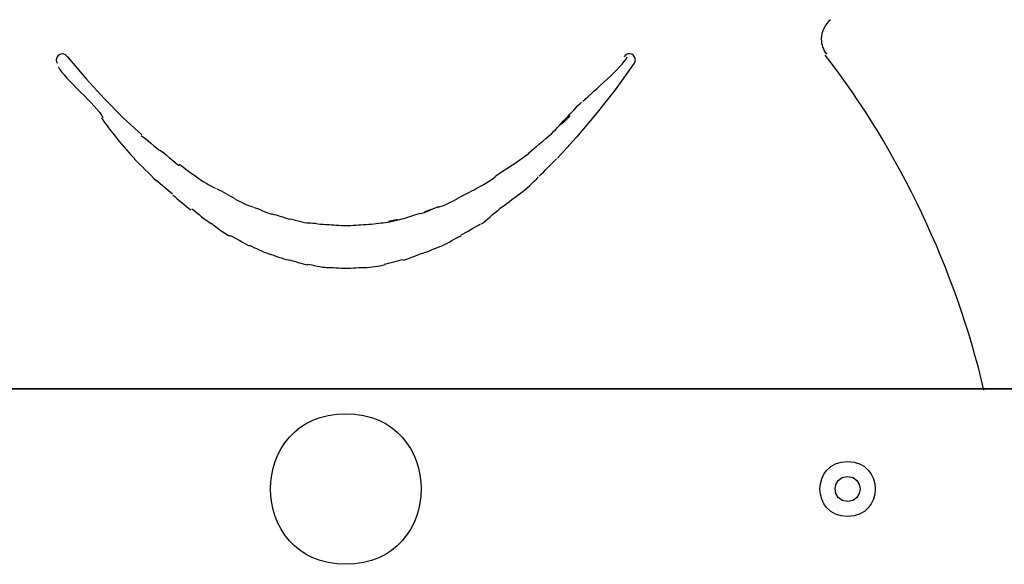
# Model space of a CAD drawing. Units: inches. Extents: x 127.5 to 172.4, y 75.9 to 133.5.
# Drawn here: x 142.2 to 146.2, y 125.9 to 128.1 of the extents above; entities that cross this region are included whole.
import ezdxf

# ---------------------------------------------------------------- set-up
doc = ezdxf.new("R2010")
doc.units = ezdxf.units.IN
doc.header["$MEASUREMENT"] = 0
doc.layers.add('Ebene 1', color=7, linetype='Continuous')

# ---------------------------------------------------------------- blocks, each defined once
blk = doc.blocks.new('block 2')
at = {"layer": 'Ebene 1', "color": 179, "lineweight": 25, "true_color": 0x1a171b}
for points in [[(142.4311, 127.9136), (142.5052, 127.827), (142.5791, 127.7462), (142.6533, 127.6714), (142.7272, 127.6027)], [(144.6919, 127.8885), (144.6153, 127.7831), (144.5385, 127.6849), (144.4616, 127.5939), (144.385, 127.5104)], [(144.4358, 127.6782), (144.4348, 127.677), (144.4336, 127.6759), (144.4324, 127.6749), (144.4313, 127.6737), (144.4301, 127.6725), (144.4291, 127.6714), (144.4279, 127.6704), (144.4267, 127.6694), (144.4255, 127.6682), (144.4244, 127.667), (144.4234, 127.6659), (144.4222, 127.6649), (144.421, 127.6637), (144.42, 127.6627), (144.4187, 127.6615), (144.4175, 127.6604), (144.4165, 127.6594), (144.4153, 127.6582), (144.4141, 127.6573), (144.4131, 127.6561), (144.412, 127.6551), (144.4107, 127.6539), (144.4096, 127.6528), (144.4084, 127.6518), (144.4074, 127.6508), (144.4062, 127.6496), (144.4041, 127.6477), (144.4015, 127.6453)], [(144.2076, 127.4837), (144.2725, 127.5302)], [(142.85, 127.3655), (142.7828, 127.4222)], [(143.8808, 127.3042), (143.8798, 127.3037), (143.8791, 127.3035), (143.8782, 127.3032), (143.8774, 127.3028), (143.8765, 127.3025), (143.8758, 127.3021), (143.8748, 127.302), (143.8741, 127.3016), (143.8732, 127.3013), (143.8724, 127.3011), (143.8715, 127.3006), (143.8708, 127.3004), (143.8698, 127.3001), (143.8691, 127.2999), (143.868, 127.2996), (143.8674, 127.299), (143.8665, 127.2989), (143.8656, 127.2987), (143.8648, 127.2982), (143.8641, 127.298), (143.8632, 127.2977), (143.8624, 127.2975), (143.8615, 127.2971), (143.8606, 127.2968), (143.86, 127.2966), (143.8589, 127.2963), (143.8575, 127.2958), (143.8555, 127.2951)], [(143.7475, 127.2642), (143.7463, 127.2641), (143.7451, 127.2639), (143.7439, 127.2635), (143.7428, 127.2632), (143.7414, 127.263), (143.7402, 127.2627), (143.739, 127.2625), (143.7378, 127.2622), (143.7366, 127.262), (143.7354, 127.2617), (143.7342, 127.2615), (143.733, 127.2611), (143.7318, 127.261), (143.7306, 127.2606), (143.7294, 127.2604), (143.7282, 127.2603), (143.727, 127.2599), (143.7256, 127.2598), (143.7244, 127.2594), (143.7232, 127.2592), (143.722, 127.2589), (143.7208, 127.2587), (143.7196, 127.2586), (143.7184, 127.2582), (143.7173, 127.258), (143.7159, 127.2579), (143.7139, 127.2573), (143.7111, 127.2568)]]:
    blk.add_lwpolyline(points, dxfattribs=at)
at = {"layer": 'Ebene 1', "color": 179, "lineweight": 35, "true_color": 0x1a171b}
blk.add_lwpolyline([(146.5356, 126.5899), (140.5468, 126.5899)], dxfattribs=at)
at = {"layer": 'Ebene 1', "color": 179, "lineweight": 25, "true_color": 0x1a171b}
for points, knots in [([(145.4747, 128.0625), (145.4521, 128.0437), (145.438, 128.0148), (145.438, 127.985), (145.438, 127.9636), (145.4456, 127.9417), (145.4583, 127.9248)], [0, 0, 0, 0, 1, 1, 1, 2, 2, 2, 2]), ([(145.4747, 128.0625), (145.4521, 128.0437), (145.438, 128.0148), (145.438, 127.985), (145.438, 127.9636), (145.4456, 127.9417), (145.4583, 127.9248)], [0, 0, 0, 0, 1, 1, 1, 2, 2, 2, 2]), ([(142.4311, 127.9136), (142.427, 127.9212), (142.4187, 127.926), (142.4101, 127.926), (142.3968, 127.926), (142.386, 127.9154), (142.386, 127.9021), (142.386, 127.8978), (142.3873, 127.8933), (142.3896, 127.8895)], [0, 0, 0, 0, 1, 1, 1, 2, 2, 2, 3, 3, 3, 3]), ([(142.4311, 127.9136), (142.427, 127.9212), (142.4187, 127.926), (142.4101, 127.926), (142.3968, 127.926), (142.386, 127.9154), (142.386, 127.9021), (142.386, 127.8978), (142.3873, 127.8933), (142.3896, 127.8895)], [0, 0, 0, 0, 1, 1, 1, 2, 2, 2, 3, 3, 3, 3]), ([(144.6919, 127.8885), (144.6947, 127.8925), (144.6962, 127.8974), (144.6962, 127.9024), (144.6962, 127.9155), (144.6856, 127.9264), (144.6725, 127.9264), (144.664, 127.9264), (144.6559, 127.9217), (144.6518, 127.9145)], [0, 0, 0, 0, 1, 1, 1, 2, 2, 2, 3, 3, 3, 3]), ([(144.6919, 127.8885), (144.6947, 127.8925), (144.6962, 127.8974), (144.6962, 127.9024), (144.6962, 127.9155), (144.6856, 127.9264), (144.6725, 127.9264), (144.664, 127.9264), (144.6559, 127.9217), (144.6518, 127.9145)], [0, 0, 0, 0, 1, 1, 1, 2, 2, 2, 3, 3, 3, 3]), ([(143.4679, 127.2448), (143.4862, 127.2448), (143.5189, 127.2412), (143.5408, 127.2412), (143.5408, 127.2412), (143.5408, 127.2412), (143.5408, 127.2412)], [0, 0, 0, 0, 1, 1, 1, 2, 2, 2, 2]), ([(143.4679, 127.2448), (143.4862, 127.2448), (143.5189, 127.2412), (143.5408, 127.2412), (143.5408, 127.2412), (143.5408, 127.2412), (143.5408, 127.2412)], [0, 0, 0, 0, 1, 1, 1, 2, 2, 2, 2]), ([(143.4638, 127.0741), (143.4831, 127.0741), (143.518, 127.0708), (143.5404, 127.0708), (143.5404, 127.0708), (143.5404, 127.0708), (143.5404, 127.0708)], [0, 0, 0, 0, 1, 1, 1, 2, 2, 2, 2]), ([(143.4638, 127.0741), (143.4831, 127.0741), (143.518, 127.0708), (143.5404, 127.0708), (143.5404, 127.0708), (143.5404, 127.0708), (143.5404, 127.0708)], [0, 0, 0, 0, 1, 1, 1, 2, 2, 2, 2]), ([(143.5411, 126.4898), (143.141, 126.49), (143.141, 125.8891), (143.5411, 125.8895), (143.9413, 125.889), (143.9413, 126.49), (143.5411, 126.4896), (143.5411, 126.4896), (143.5411, 126.4898), (143.5411, 126.4898), (143.5411, 126.4898), (143.5411, 126.4898), (143.5411, 126.4898)], [0, 0, 0, 0, 1, 1, 1, 2, 2, 2, 3, 3, 3, 4, 4, 4, 4]), ([(145.5427, 126.2996), (145.3959, 126.2996), (145.3959, 126.0795), (145.5427, 126.0796), (145.6893, 126.0795), (145.6893, 126.2996), (145.5427, 126.2996), (145.5427, 126.2996), (145.5427, 126.2996), (145.5427, 126.2996), (145.5427, 126.2996), (145.5427, 126.2996), (145.5427, 126.2996)], [0, 0, 0, 0, 1, 1, 1, 2, 2, 2, 3, 3, 3, 4, 4, 4, 4]), ([(145.5427, 126.2395), (145.476, 126.2395), (145.476, 126.1396), (145.5427, 126.1396), (145.6092, 126.1396), (145.6092, 126.2395), (145.5427, 126.2395), (145.5427, 126.2395), (145.5427, 126.2395), (145.5427, 126.2395), (145.5427, 126.2395), (145.5427, 126.2395), (145.5427, 126.2395)], [0, 0, 0, 0, 1, 1, 1, 2, 2, 2, 3, 3, 3, 4, 4, 4, 4])]:
    blk.add_open_spline(points, degree=3, knots=knots, dxfattribs=at)
for points in [[(144.4873, 127.7367), (144.5316, 127.781), (144.6422, 127.8695), (144.6642, 127.9138)], [(144.4873, 127.7367), (144.5316, 127.781), (144.6422, 127.8695), (144.6642, 127.9138)], [(146.087, 126.5843), (145.9746, 127.0629), (145.7494, 127.5412), (145.4538, 127.9212)], [(146.087, 126.5843), (145.9746, 127.0629), (145.7494, 127.5412), (145.4538, 127.9212)], [(142.3934, 127.8757), (142.4189, 127.8248), (142.5465, 127.7228), (142.572, 127.6716)], [(142.3934, 127.8757), (142.4189, 127.8248), (142.5465, 127.7228), (142.572, 127.6716)], [(144.3557, 127.6013), (144.3907, 127.6363), (144.4465, 127.699), (144.4813, 127.7338)], [(144.3557, 127.6013), (144.3907, 127.6363), (144.4465, 127.699), (144.4813, 127.7338)], [(142.566, 127.6714), (142.5973, 127.6246), (142.6599, 127.5464), (142.699, 127.5073)], [(142.566, 127.6714), (142.5973, 127.6246), (142.6599, 127.5464), (142.699, 127.5073)], [(142.7243, 127.6), (142.7418, 127.5912), (142.7859, 127.5473), (142.8035, 127.5385)], [(142.7243, 127.6), (142.7418, 127.5912), (142.7859, 127.5473), (142.8035, 127.5385)], [(144.2704, 127.5299), (144.2892, 127.5486), (144.3392, 127.5862), (144.3579, 127.6048)], [(144.2704, 127.5299), (144.2892, 127.5486), (144.3392, 127.5862), (144.3579, 127.6048)], [(142.7987, 127.5424), (142.8142, 127.5347), (142.8609, 127.488), (142.8766, 127.4801)], [(142.7987, 127.5424), (142.8142, 127.5347), (142.8609, 127.488), (142.8766, 127.4801)], [(142.6972, 127.5075), (142.7241, 127.4806), (142.7577, 127.447), (142.7846, 127.4201)], [(142.6972, 127.5075), (142.7241, 127.4806), (142.7577, 127.447), (142.7846, 127.4201)], [(144.313, 127.4384), (144.3326, 127.4579), (144.3621, 127.4875), (144.3817, 127.5071)], [(144.313, 127.4384), (144.3326, 127.4579), (144.3621, 127.4875), (144.3817, 127.5071)], [(142.8757, 127.4859), (142.8965, 127.472), (142.9313, 127.4444), (142.952, 127.4305)], [(142.8757, 127.4859), (142.8965, 127.472), (142.9313, 127.4444), (142.952, 127.4305)], [(144.1356, 127.4368), (144.1545, 127.4496), (144.1922, 127.4747), (144.2112, 127.4871)], [(144.1356, 127.4368), (144.1545, 127.4496), (144.1922, 127.4747), (144.2112, 127.4871)], [(142.9475, 127.4334), (142.9661, 127.4212), (143.0033, 127.3964), (143.0218, 127.3902)], [(142.9475, 127.4334), (142.9661, 127.4212), (143.0033, 127.3964), (143.0218, 127.3902)], [(144.0596, 127.3891), (144.0825, 127.3983), (144.1192, 127.4212), (144.1375, 127.4351)], [(144.0596, 127.3891), (144.0825, 127.3983), (144.1192, 127.4212), (144.1375, 127.4351)], [(144.2332, 127.3667), (144.2586, 127.3838), (144.2927, 127.4177), (144.3097, 127.4348)], [(144.2332, 127.3667), (144.2586, 127.3838), (144.2927, 127.4177), (144.3097, 127.4348)], [(143.0259, 127.3884), (143.0481, 127.3774), (143.0758, 127.3607), (143.0981, 127.3495)], [(143.0259, 127.3884), (143.0481, 127.3774), (143.0758, 127.3607), (143.0981, 127.3495)], [(143.9852, 127.3495), (144.0043, 127.359), (144.0427, 127.3781), (144.0617, 127.3877)], [(143.9852, 127.3495), (144.0043, 127.359), (144.0427, 127.3781), (144.0617, 127.3877)], [(142.8509, 127.3621), (142.8703, 127.3492), (142.9029, 127.3166), (142.9224, 127.3037)], [(142.8509, 127.3621), (142.8703, 127.3492), (142.9029, 127.3166), (142.9224, 127.3037)], [(143.0993, 127.3462), (143.1194, 127.3361), (143.1494, 127.3211), (143.1696, 127.3161)], [(143.0993, 127.3462), (143.1194, 127.3361), (143.1494, 127.3211), (143.1696, 127.3161)], [(143.9099, 127.314), (143.9289, 127.3188), (143.9669, 127.3378), (143.9859, 127.3473)], [(143.9099, 127.314), (143.9289, 127.3188), (143.9669, 127.3378), (143.9859, 127.3473)], [(144.1533, 127.3076), (144.1754, 127.3225), (144.2124, 127.3521), (144.2346, 127.3669)], [(144.1533, 127.3076), (144.1754, 127.3225), (144.2124, 127.3521), (144.2346, 127.3669)], [(142.9268, 127.308), (142.9499, 127.2896), (142.9823, 127.2618), (143.0054, 127.248)], [(142.9268, 127.308), (142.9499, 127.2896), (142.9823, 127.2618), (143.0054, 127.248)], [(143.1725, 127.3138), (143.1909, 127.3094), (143.2276, 127.2911), (143.2459, 127.2865)], [(143.1725, 127.3138), (143.1909, 127.3094), (143.2276, 127.2911), (143.2459, 127.2865)], [(143.8372, 127.2884), (143.8579, 127.2925), (143.8911, 127.3092), (143.912, 127.3175)], [(143.8372, 127.2884), (143.8579, 127.2925), (143.8911, 127.3092), (143.912, 127.3175)], [(144.082, 127.2472), (144.1013, 127.2601), (144.1335, 127.2921), (144.1526, 127.3049)], [(144.082, 127.2472), (144.1013, 127.2601), (144.1335, 127.2921), (144.1526, 127.3049)], [(143.2474, 127.2875), (143.2686, 127.2834), (143.2982, 127.2706), (143.3194, 127.2663)], [(143.2474, 127.2875), (143.2686, 127.2834), (143.2982, 127.2706), (143.3194, 127.2663)], [(143.3182, 127.2677), (143.3382, 127.2637), (143.3738, 127.2518), (143.3937, 127.2518)], [(143.3182, 127.2677), (143.3382, 127.2637), (143.3738, 127.2518), (143.3937, 127.2518)], [(143.6906, 127.2522), (143.7091, 127.2522), (143.7463, 127.2634), (143.7649, 127.2672)], [(143.6906, 127.2522), (143.7091, 127.2522), (143.7463, 127.2634), (143.7649, 127.2672)], [(143.7652, 127.2672), (143.7842, 127.271), (143.8186, 127.2861), (143.8376, 127.2901)], [(143.7652, 127.2672), (143.7842, 127.271), (143.8186, 127.2861), (143.8376, 127.2901)], [(143.0049, 127.2498), (143.0235, 127.2358), (143.056, 127.2079), (143.0795, 127.1986)], [(143.0049, 127.2498), (143.0235, 127.2358), (143.056, 127.2079), (143.0795, 127.1986)], [(143.3923, 127.2522), (143.4111, 127.2522), (143.4488, 127.2446), (143.4677, 127.2446)], [(143.3923, 127.2522), (143.4111, 127.2522), (143.4488, 127.2446), (143.4677, 127.2446)], [(143.5418, 127.2412), (143.5635, 127.2412), (143.5995, 127.2448), (143.6176, 127.2448)], [(143.5418, 127.2412), (143.5635, 127.2412), (143.5995, 127.2448), (143.6176, 127.2448)], [(143.6162, 127.2446), (143.6343, 127.2446), (143.671, 127.252), (143.6891, 127.252)], [(143.6162, 127.2446), (143.6343, 127.2446), (143.671, 127.252), (143.6891, 127.252)], [(144.0002, 127.2026), (144.0227, 127.2138), (144.0565, 127.2362), (144.0789, 127.2474)], [(144.0002, 127.2026), (144.0227, 127.2138), (144.0565, 127.2362), (144.0789, 127.2474)], [(143.0798, 127.2008), (143.1024, 127.1919), (143.1341, 127.1695), (143.1566, 127.1604)], [(143.0798, 127.2008), (143.1024, 127.1919), (143.1341, 127.1695), (143.1566, 127.1604)], [(143.9266, 127.1609), (143.9463, 127.1707), (143.9809, 127.1905), (144.0007, 127.2003)], [(143.9266, 127.1609), (143.9463, 127.1707), (143.9809, 127.1905), (144.0007, 127.2003)], [(143.1563, 127.1628), (143.1794, 127.1512), (143.2104, 127.1357), (143.2335, 127.1282)], [(143.1563, 127.1628), (143.1794, 127.1512), (143.2104, 127.1357), (143.2335, 127.1282)], [(143.8462, 127.1294), (143.868, 127.1381), (143.9034, 127.1514), (143.9252, 127.1602)], [(143.8462, 127.1294), (143.868, 127.1381), (143.9034, 127.1514), (143.9252, 127.1602)], [(143.2348, 127.1285), (143.2557, 127.1216), (143.2903, 127.1077), (143.3111, 127.1042)], [(143.2348, 127.1285), (143.2557, 127.1216), (143.2903, 127.1077), (143.3111, 127.1042)], [(143.7711, 127.1032), (143.7909, 127.1071), (143.8265, 127.123), (143.8463, 127.1309)], [(143.7711, 127.1032), (143.7909, 127.1071), (143.8265, 127.123), (143.8463, 127.1309)], [(143.3122, 127.1039), (143.3322, 127.1006), (143.3689, 127.0872), (143.3887, 127.0839)], [(143.3122, 127.1039), (143.3322, 127.1006), (143.3689, 127.0872), (143.3887, 127.0839)], [(143.3875, 127.0868), (143.4069, 127.0837), (143.4457, 127.0739), (143.4653, 127.0739)], [(143.3875, 127.0868), (143.4069, 127.0837), (143.4457, 127.0739), (143.4653, 127.0739)], [(143.5413, 127.0708), (143.5638, 127.0708), (143.5995, 127.0741), (143.619, 127.0741)], [(143.5413, 127.0708), (143.5638, 127.0708), (143.5995, 127.0741), (143.619, 127.0741)], [(143.6181, 127.0736), (143.6386, 127.0736), (143.6758, 127.0804), (143.6961, 127.0837)], [(143.6181, 127.0736), (143.6386, 127.0736), (143.6758, 127.0804), (143.6961, 127.0837)], [(143.6939, 127.0868), (143.7158, 127.0906), (143.7485, 127.1015), (143.7702, 127.1051)], [(143.6939, 127.0868), (143.7158, 127.0906), (143.7485, 127.1015), (143.7702, 127.1051)]]:
    blk.add_open_spline(points, degree=3, dxfattribs=at)

msp = doc.modelspace()

# ---------------------------------------------------------------- block references
at = {"layer": 'Ebene 1'}
msp.add_blockref('block 2', (0, 0), dxfattribs=at)

doc.saveas('drawing.dxf')
